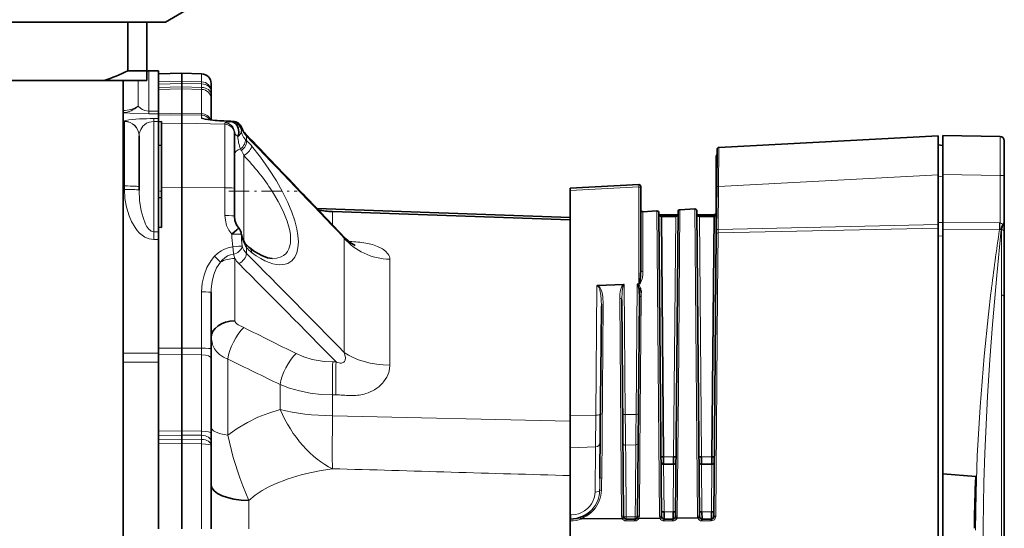
# Model space of a CAD drawing. Extents: x 0 to 420, y 0 to 297.
# Drawn here: x 300 to 350, y 177 to 203 of the extents above; entities that cross this region are included whole.
import ezdxf

# ---------------------------------------------------------------- set-up
doc = ezdxf.new("R2010")
doc.units = 0
doc.linetypes.add('DASHDOT', pattern=[18.5, 12, -3, 0.5, -3])

msp = doc.modelspace()

# ---------------------------------------------------------------- linework, layer by layer
at = {"color": 7, "lineweight": 35}
for p, q in [((307.237, 203.162), (308.687, 203.999)), ((297.767, 203.162), (305.307, 203.162)), ((305.307, 203.162), (305.307, 200.662)), ((306.287, 203.162), (305.307, 203.162)), ((306.287, 200.662), (306.287, 203.162)), ((306.287, 203.162), (307.237, 203.162)), ((306.287, 200.662), (305.307, 200.662)), ((306.287, 200.162), (306.287, 200.662)), ((306.887, 200.662), (306.387, 200.662)), ((306.887, 198.588), (306.887, 200.662)), ((306.887, 200.505), (308.087, 200.537)), ((308.087, 200.125), (308.087, 200.537)), ((309.1, 200.51), (308.087, 200.537)), ((304.099, 200.162), (298.975, 200.162)), ((306.287, 200.162), (304.099, 200.162)), ((305.062, 200.162), (305.062, 150.162)), ((308.087, 200.016), (308.087, 200.125)), ((308.087, 200.016), (308.087, 199.84)), ((308.087, 199.84), (308.087, 199.735)), ((309.587, 199.609), (309.587, 200.011)), ((308.087, 198.489), (308.087, 199.735)), ((309.587, 199.609), (309.587, 199.433)), ((309.587, 199.433), (309.587, 199.223)), ((309.587, 198.139), (309.587, 199.223)), ((306.887, 198.588), (306.887, 198.458)), ((306.887, 198.458), (306.887, 198.214)), ((308.087, 198.413), (308.087, 198.489)), ((308.087, 198.413), (308.087, 197.981)), ((306.887, 198.214), (306.887, 198.071)), ((306.887, 198.068), (306.887, 198.071)), ((306.887, 198.068), (306.887, 198.056)), ((307.037, 198.061), (306.887, 198.056)), ((306.887, 196.842), (306.887, 198.056)), ((307.037, 198.061), (307.037, 197.954)), ((307.037, 194.668), (307.037, 197.954)), ((308.087, 194.669), (308.087, 197.981)), ((309.79, 198.121), (309.283, 198.183)), ((305.887, 197.33), (305.887, 197.336)), ((305.887, 197.33), (305.887, 197.321)), ((305.887, 194.718), (305.887, 197.321)), ((310.787, 197.499), (310.787, 197.424)), ((310.787, 194.64), (310.787, 197.424)), ((335.672, 196.733), (346.937, 197.324)), ((346.937, 197.324), (346.937, 195.327)), ((347.187, 197.343), (350.116, 197.292)), ((347.187, 197.343), (347.187, 195.343)), ((306.887, 196.842), (306.887, 196.814)), ((306.887, 196.842), (307.037, 196.838)), ((306.887, 193.994), (306.887, 196.814)), ((346.937, 196.866), (347.187, 196.836)), ((350.337, 197.067), (350.337, 195.292)), ((335.537, 194.738), (335.537, 196.283)), ((335.561, 194.736), (335.577, 196.634)), ((335.567, 196.356), (335.567, 196.354)), ((335.567, 196.356), (335.567, 196.335)), ((346.937, 192.772), (346.937, 195.327)), ((347.187, 192.885), (347.187, 195.343)), ((350.337, 195.292), (350.337, 193.047)), ((328.037, 194.645), (331.557, 194.829)), ((305.887, 194.718), (305.887, 194.544)), ((307.037, 194.668), (307.037, 192.629)), ((308.087, 194.669), (308.087, 186.436)), ((310.787, 194.64), (310.787, 193.212)), ((328.037, 194.644), (328.037, 194.645)), ((328.037, 194.644), (328.037, 194.519)), ((328.037, 182.971), (328.037, 194.519)), ((331.662, 194.729), (331.662, 194.604)), ((331.662, 194.729), (331.662, 194.729)), ((331.662, 190.448), (331.662, 194.604)), ((335.537, 192.691), (335.537, 194.738)), ((335.542, 192.528), (335.561, 194.736)), ((307.037, 194.157), (306.887, 194.153)), ((306.887, 192.635), (306.887, 194.153)), ((328.037, 193.138), (315.033, 193.592)), ((315.102, 193.52), (315.134, 193.515)), ((328.037, 193.014), (315.821, 193.441)), ((332.49, 193.475), (331.767, 193.437)), ((332.595, 193.376), (332.731, 177.786)), ((333.572, 193.283), (332.601, 193.283)), ((333.442, 177.786), (333.579, 193.438)), ((333.578, 193.313), (333.578, 193.319)), ((334.439, 193.577), (333.674, 193.537)), ((334.544, 193.478), (334.681, 177.786)), ((335.424, 193.283), (334.551, 193.283)), ((332.721, 193.196), (332.829, 180.855)), ((333.453, 193.196), (332.721, 193.196)), ((335.423, 193.196), (334.671, 193.196)), ((335.315, 180.855), (335.423, 193.196)), ((346.937, 192.772), (346.937, 192.597)), ((347.187, 192.536), (347.187, 192.885)), ((350.269, 192.769), (350.337, 192.769)), ((350.337, 193.047), (350.337, 192.769)), ((350.337, 192.769), (350.337, 192.385)), ((306.887, 192.635), (306.887, 192.408)), ((306.887, 192.635), (307.037, 192.629)), ((306.887, 192.404), (306.887, 192.408)), ((306.887, 192.404), (306.887, 192.001)), ((335.413, 177.786), (335.539, 192.28)), ((335.537, 191.985), (335.537, 192.691)), ((335.539, 192.28), (335.542, 192.528)), ((346.937, 192.597), (346.937, 161.799)), ((347.187, 192.536), (347.187, 179.986)), ((350.337, 192.385), (350.337, 189.052)), ((306.887, 192.001), (306.887, 186.183)), ((330.78, 189.697), (329.445, 189.643)), ((331.557, 189.735), (331.562, 189.737)), ((331.557, 189.724), (331.557, 189.735)), ((309.587, 189.296), (309.587, 186.404)), ((330.684, 188.906), (330.781, 177.786)), ((331.492, 177.786), (331.59, 189.02)), ((350.337, 189.052), (350.337, 161.888)), ((329.62, 186.723), (329.637, 188.589)), ((329.581, 182.253), (329.62, 186.723)), ((306.887, 186.183), (306.887, 185.707)), ((308.087, 186.102), (308.087, 186.436)), ((309.587, 186.404), (309.587, 185.902)), ((306.887, 185.707), (306.887, 182.094)), ((308.087, 182.184), (308.087, 186.102)), ((309.587, 182.064), (309.587, 185.902)), ((328.037, 182.971), (328.037, 181.309)), ((308.087, 182.184), (308.087, 181.971)), ((329.559, 179.737), (329.581, 182.253)), ((306.887, 181.957), (306.887, 182.094)), ((306.887, 181.957), (306.887, 181.747)), ((306.887, 181.519), (306.887, 181.747)), ((308.087, 181.971), (308.087, 181.761)), ((308.087, 181.761), (308.087, 181.533)), ((309.587, 182.064), (309.587, 181.638)), ((309.587, 181.638), (309.587, 181.428)), ((306.887, 177.162), (306.887, 181.519)), ((308.087, 177.162), (308.087, 181.533)), ((309.587, 177.162), (309.587, 181.428)), ((328.037, 177.873), (328.037, 181.309)), ((332.829, 180.855), (332.832, 180.471)), ((333.342, 180.471), (333.344, 180.855)), ((334.779, 180.855), (334.782, 180.471)), ((335.312, 180.471), (335.315, 180.855)), ((332.832, 180.471), (333.342, 180.471)), ((334.782, 180.471), (335.312, 180.471)), ((348.867, 179.839), (347.187, 179.986)), ((347.187, 174.693), (347.187, 179.986)), ((328.037, 177.662), (328.037, 177.873)), ((328.037, 177.564), (328.037, 177.662)), ((328.037, 177.662), (328.054, 177.662)), ((328.037, 177.564), (328.037, 176.747)), ((328.57, 177.678), (328.546, 177.745)), ((328.57, 177.678), (328.612, 177.667)), ((328.612, 177.667), (330.702, 177.684)), ((330.906, 177.662), (331.367, 177.662)), ((331.565, 177.691), (332.644, 177.7)), ((332.854, 178.031), (332.856, 177.662)), ((332.856, 177.662), (333.317, 177.662)), ((333.317, 177.662), (333.32, 178.031)), ((333.522, 177.708), (334.588, 177.717)), ((334.588, 177.717), (334.598, 177.719)), ((334.804, 178.031), (334.806, 177.662)), ((334.806, 177.662), (335.288, 177.662)), ((335.288, 177.662), (335.29, 178.031)), ((348.806, 177.188), (348.807, 177.294)), ((348.807, 177.351), (348.807, 177.294))]:
    msp.add_line(p, q, dxfattribs=at)
at = {"color": 7, "lineweight": 13}
for p, q in [((306.387, 198.588), (306.387, 200.662)), ((309.1, 200.51), (309.1, 200.1)), ((305.844, 198.846), (305.844, 200.162)), ((306.887, 200.095), (308.087, 200.125)), ((308.087, 200.016), (306.887, 199.987)), ((306.887, 199.811), (308.087, 199.84)), ((308.087, 200.125), (309.1, 200.1)), ((309.1, 199.992), (308.087, 200.016)), ((308.087, 199.84), (309.1, 199.816)), ((309.1, 200.1), (309.1, 199.992)), ((309.1, 199.816), (309.1, 199.992)), ((309.1, 199.71), (309.1, 199.816)), ((308.087, 199.735), (306.887, 199.706)), ((309.1, 199.71), (308.087, 199.735)), ((309.1, 199.71), (309.1, 198.463)), ((306.387, 198.588), (306.387, 198.458)), ((306.387, 198.588), (306.887, 198.588)), ((306.887, 198.458), (306.387, 198.458)), ((306.887, 198.458), (308.087, 198.489)), ((308.087, 198.413), (306.887, 198.382)), ((308.087, 198.489), (309.1, 198.463)), ((309.1, 198.386), (308.087, 198.413)), ((309.1, 198.386), (309.1, 198.463)), ((309.1, 198.235), (309.1, 198.386)), ((305.137, 198.07), (305.062, 198.07)), ((305.137, 198.07), (305.137, 198.079)), ((305.137, 194.758), (305.137, 198.07)), ((306.637, 198.214), (306.887, 198.214)), ((306.637, 198.071), (306.637, 198.214)), ((306.887, 198.071), (306.637, 198.071)), ((306.637, 192.404), (306.637, 198.071)), ((307.037, 197.954), (308.087, 197.981)), ((308.087, 197.981), (310.3, 197.923)), ((309.79, 198.121), (309.764, 198.122)), ((310.3, 197.923), (310.3, 197.998)), ((310.3, 197.923), (310.3, 194.666)), ((310.708, 198.072), (310.706, 198.072)), ((311.139, 197.564), (311.138, 197.54)), ((311.408, 197.095), (311.408, 197.317)), ((311.274, 196.314), (311.274, 194.486)), ((346.937, 195.327), (335.656, 194.735)), ((350.116, 195.292), (347.187, 195.343)), ((350.116, 192.864), (350.116, 195.292)), ((350.337, 195.292), (350.116, 195.292)), ((305.062, 194.758), (305.137, 194.758)), ((305.137, 194.584), (305.137, 194.758)), ((331.557, 194.829), (328.037, 194.644)), ((331.557, 194.704), (331.557, 194.829)), ((331.557, 194.829), (331.557, 194.829)), ((347.187, 195.223), (346.937, 195.253)), ((307.037, 194.668), (308.087, 194.669)), ((308.087, 194.669), (310.3, 194.666)), ((310.3, 193.238), (310.3, 194.666)), ((311.274, 194.486), (311.274, 191.902)), ((331.557, 194.704), (328.037, 194.519)), ((331.557, 194.704), (331.557, 189.735)), ((335.556, 194.739), (335.537, 191.986)), ((335.556, 194.739), (335.537, 194.738)), ((335.656, 194.735), (335.636, 192.527)), ((315.034, 193.591), (328.037, 193.137)), ((315.821, 192.765), (315.821, 193.441)), ((331.767, 190.362), (331.767, 193.437)), ((332.593, 181.623), (332.49, 193.475)), ((332.627, 193.239), (333.547, 193.239)), ((333.674, 193.537), (333.593, 184.258)), ((334.543, 181.676), (334.439, 193.577)), ((334.577, 193.239), (335.424, 193.239)), ((335.423, 193.196), (335.424, 193.239)), ((335.424, 193.239), (335.424, 193.283)), ((332.6, 192.905), (332.599, 192.908)), ((333.344, 180.855), (333.453, 193.196)), ((334.671, 193.196), (334.779, 180.855)), ((335.636, 192.527), (346.937, 192.772)), ((346.937, 192.888), (347.187, 192.876)), ((347.187, 192.885), (350.093, 192.865)), ((350.093, 192.865), (350.116, 192.864)), ((306.637, 192.404), (306.887, 192.404)), ((306.637, 192.404), (306.637, 192.001)), ((311.138, 192.293), (311.139, 192.268)), ((335.634, 192.35), (335.607, 189.217)), ((346.937, 192.597), (335.634, 192.35)), ((335.636, 192.527), (335.634, 192.35)), ((350.093, 192.515), (347.187, 192.536)), ((350.101, 192.516), (350.093, 192.515)), ((350.177, 192.522), (350.101, 192.516)), ((350.19, 192.528), (350.177, 192.522)), ((350.185, 189.164), (350.19, 192.528)), ((306.887, 192.001), (306.637, 192.001)), ((316.421, 192.084), (316.421, 186.215)), ((316.661, 191.901), (316.718, 191.9)), ((347.187, 192.182), (346.937, 192.195)), ((310.706, 191.63), (310.708, 191.604)), ((311.408, 191.289), (311.408, 191.6)), ((310.804, 191.037), (310.804, 187.842)), ((318.774, 185.552), (318.774, 190.992)), ((330.808, 189.692), (330.867, 183.021)), ((331.42, 183.031), (331.479, 189.719)), ((331.479, 189.719), (331.517, 189.734)), ((331.517, 189.734), (331.557, 189.735)), ((331.517, 189.722), (331.517, 189.734)), ((331.557, 189.724), (331.517, 189.722)), ((309.1, 186.43), (309.1, 189.322)), ((329.351, 182.994), (329.41, 189.635)), ((335.607, 189.217), (335.508, 177.788)), ((349.65, 189.278), (349.657, 189.335)), ((330.599, 186.689), (330.579, 188.985)), ((331.685, 189.1), (331.615, 181.086)), ((350.19, 161.744), (350.185, 189.164)), ((329.731, 188.666), (329.654, 179.774)), ((330.676, 177.814), (330.599, 186.689)), ((305.062, 186.183), (306.887, 186.183)), ((306.887, 186.429), (308.087, 186.436)), ((308.087, 186.436), (309.1, 186.43)), ((309.1, 186.095), (309.1, 186.43)), ((306.887, 185.707), (305.062, 185.707)), ((308.087, 186.102), (306.887, 186.094)), ((309.1, 186.095), (308.087, 186.102)), ((309.1, 186.095), (309.1, 182.172)), ((310.44, 181.961), (310.44, 185.873)), ((315.834, 185.73), (316.008, 185.73)), ((313.128, 183.283), (313.128, 184.567)), ((333.593, 184.258), (333.537, 177.814)), ((315.994, 184.037), (315.821, 184.037)), ((315.821, 182.962), (315.821, 184.037)), ((316.822, 184), (316.722, 184.001)), ((315.821, 182.962), (328.037, 182.688)), ((329.351, 182.994), (328.037, 182.971)), ((329.339, 181.372), (329.351, 182.994)), ((331.42, 183.031), (330.867, 183.021)), ((330.867, 183.021), (330.875, 182.079)), ((331.412, 182.098), (331.42, 183.031)), ((306.887, 182.17), (308.087, 182.184)), ((308.087, 182.184), (309.1, 182.172)), ((309.1, 181.959), (309.1, 182.172)), ((308.087, 181.971), (306.887, 181.957)), ((306.887, 181.747), (308.087, 181.761)), ((309.1, 181.959), (308.087, 181.971)), ((308.087, 181.761), (309.1, 181.749)), ((309.1, 181.749), (309.1, 181.959)), ((309.1, 181.749), (309.1, 181.521)), ((330.875, 182.079), (330.88, 181.447)), ((331.407, 181.472), (331.412, 182.098)), ((332.626, 177.814), (332.593, 181.623)), ((334.576, 177.814), (334.543, 181.676)), ((308.087, 181.533), (306.887, 181.519)), ((309.1, 181.521), (308.087, 181.533)), ((309.1, 181.521), (309.1, 177.162)), ((329.339, 181.372), (328.037, 181.309)), ((329.317, 179.048), (329.339, 181.372)), ((331.407, 181.472), (330.88, 181.447)), ((330.88, 181.447), (330.885, 180.832)), ((331.384, 178.946), (331.407, 181.472)), ((330.885, 180.832), (330.913, 177.771)), ((331.615, 181.086), (331.587, 177.814)), ((332.829, 180.855), (333.344, 180.855)), ((334.779, 180.855), (335.315, 180.855)), ((332.832, 180.471), (332.854, 178.031)), ((333.32, 178.031), (333.342, 180.471)), ((334.782, 180.471), (334.804, 178.031)), ((335.29, 178.031), (335.312, 180.471)), ((311.517, 177.162), (311.517, 178.614)), ((331.374, 177.771), (331.384, 178.946)), ((328.037, 177.873), (328.067, 177.873)), ((328.049, 177.564), (328.037, 177.564)), ((331.362, 177.564), (330.901, 177.563)), ((330.913, 177.771), (331.374, 177.771)), ((333.312, 177.564), (332.851, 177.563)), ((332.854, 178.031), (333.32, 178.031)), ((335.283, 177.564), (334.801, 177.563)), ((334.804, 178.031), (335.29, 178.031))]:
    msp.add_line(p, q, dxfattribs=at)
at = {"color": 7, "linetype": 'DASHDOT', "lineweight": 13, "ltscale": 0.004507}
msp.add_line((307.052, 194.486), (306.871, 194.486), dxfattribs=at)
at = {"color": 7, "linetype": 'DASHDOT', "lineweight": 13, "ltscale": 0.087856}
msp.add_line((310.494, 194.486), (314.008, 194.486), dxfattribs=at)
at = {"color": 7, "lineweight": 13}
for points in [[(305.844, 198.846), (305.971, 198.732), (306.06, 198.675), (306.183, 198.621), (306.378, 198.588), (306.387, 198.588)], [(306.387, 198.458), (305.419, 198.487), (305.062, 198.516)], [(305.137, 198.079), (305.139, 198.087), (305.144, 198.092), (305.16, 198.102), (305.203, 198.118), (305.358, 198.148), (305.914, 198.196)], [(305.887, 197.33), (305.899, 197.455), (305.972, 197.661), (306.085, 197.822), (306.167, 197.899), (306.272, 197.973), (306.414, 198.036), (306.621, 198.071), (306.637, 198.071)], [(309.764, 198.122), (309.3, 198.173), (309.168, 198.199), (309.121, 198.215), (309.107, 198.223), (309.101, 198.231), (309.1, 198.235)], [(310.3, 197.998), (310.3, 198), (310.303, 198.003), (310.308, 198.006), (310.325, 198.012), (310.523, 198.034), (310.653, 198.039)], [(310.963, 197.295), (310.832, 197.391), (310.798, 197.444), (310.787, 197.499)], [(311.139, 197.564), (311.175, 197.399), (311.249, 197.261), (311.341, 197.157)], [(350.116, 195.292), (350.117, 197.207), (350.116, 197.291), (350.116, 197.292)], [(311.67, 196.814), (312.129, 196.234), (312.558, 195.625), (312.942, 195.017), (313.261, 194.447), (313.527, 193.904), (313.732, 193.413), (313.884, 192.969), (313.99, 192.559), (314.049, 192.206), (314.07, 191.883)], [(335.672, 196.733), (335.672, 196.733), (335.671, 196.682), (335.656, 194.735)], [(305.914, 192.338), (305.791, 192.473), (305.681, 192.62), (305.498, 192.938), (305.378, 193.215), (305.241, 193.66), (305.162, 194.118), (305.137, 194.584)], [(306.218, 192.797), (306.088, 193.131), (305.997, 193.477), (305.914, 194.008), (305.887, 194.544)], [(313.673, 192.03), (313.661, 192.247), (313.626, 192.474), (313.498, 192.942), (313.292, 193.455), (313.034, 193.963), (312.72, 194.486)], [(310.653, 192.277), (310.498, 192.486), (310.385, 192.73), (310.319, 192.995), (310.3, 193.238)], [(315.091, 193.531), (315.672, 193.468), (315.811, 193.441)], [(306.637, 192.404), (306.575, 192.412), (306.499, 192.444), (306.376, 192.549), (306.273, 192.696), (306.218, 192.797)], [(306.637, 192.001), (306.403, 192.036), (306.186, 192.129), (306.043, 192.225), (305.914, 192.338)], [(310.653, 192.277), (311.032, 192.279), (311.11, 192.274), (311.138, 192.269), (311.139, 192.268)], [(311.341, 191.693), (311.249, 191.866), (311.183, 192.044), (311.139, 192.268)], [(349.864, 165.023), (349.69, 167.157), (349.535, 169.36), (349.382, 172.096), (349.322, 173.552), (349.278, 175.021), (349.253, 177.281), (349.287, 179.541), (349.337, 181.041), (349.481, 183.969), (349.601, 185.831), (349.736, 187.651), (349.95, 190.164), (350.177, 192.522)], [(314.07, 191.883), (314.05, 191.584), (313.987, 191.321), (313.88, 191.096), (313.726, 190.915), (313.52, 190.785), (313.397, 190.743), (313.26, 190.718), (313.107, 190.711), (312.94, 190.726), (312.757, 190.763), (312.563, 190.825), (312.354, 190.915), (312.137, 191.03), (311.905, 191.177), (311.67, 191.35)], [(312.722, 191.035), (312.968, 191.053), (313.185, 191.119), (313.31, 191.19), (313.418, 191.281), (313.509, 191.393), (313.58, 191.525), (313.632, 191.676), (313.663, 191.844), (313.673, 192.029)], [(317.532, 191.823), (317.871, 191.744), (318.136, 191.651), (318.388, 191.524)], [(309.764, 191.149), (309.922, 191.296), (310.097, 191.422), (310.28, 191.519), (310.468, 191.587), (310.706, 191.63)], [(310.734, 191.256), (310.578, 191.224), (310.43, 191.163), (310.293, 191.075), (310.17, 190.968), (310.061, 190.846)], [(318.388, 191.524), (318.54, 191.415), (318.671, 191.275)], [(309.1, 189.322), (309.131, 189.76), (309.222, 190.184), (309.375, 190.58), (309.584, 190.934), (309.764, 191.149)], [(310.061, 190.846), (309.87, 190.553), (309.729, 190.216), (309.636, 189.851), (309.592, 189.472), (309.587, 189.296)], [(331.767, 190.362), (331.758, 190.179), (331.726, 189.992), (331.681, 189.855), (331.644, 189.787), (331.604, 189.742), (331.557, 189.724)], [(330.579, 188.985), (330.588, 189.201), (330.623, 189.412), (330.671, 189.559), (330.726, 189.654), (330.78, 189.697)], [(330.808, 189.692), (330.756, 189.622), (330.734, 189.541), (330.705, 189.353), (330.684, 188.906)], [(329.637, 188.589), (329.627, 188.93), (329.606, 189.151), (329.554, 189.419), (329.499, 189.563), (329.471, 189.602), (329.444, 189.625), (329.41, 189.635)], [(329.445, 189.643), (329.494, 189.619), (329.551, 189.56), (329.604, 189.468), (329.669, 189.277), (329.707, 189.077), (329.731, 188.666)], [(348.863, 177.097), (348.886, 179), (348.95, 180.909), (349.091, 183.427), (349.3, 186.025), (349.521, 188.181), (349.65, 189.278)], [(310.44, 185.873), (310.219, 185.972), (310.025, 186.101), (309.862, 186.259), (309.766, 186.391)], [(313.949, 186.157), (314.352, 185.984), (314.786, 185.854), (315.086, 185.793), (315.394, 185.752), (315.834, 185.73)], [(316.492, 185.938), (316.464, 186.096), (316.421, 186.215)], [(316.432, 185.752), (316.472, 185.819), (316.492, 185.938)], [(318.774, 185.552), (318.758, 185.369), (318.713, 185.184), (318.608, 184.942), (318.449, 184.704), (318.388, 184.633)], [(315.821, 184.037), (315.246, 184.061), (314.68, 184.128), (314.132, 184.236), (313.617, 184.382), (313.128, 184.567)], [(310.44, 181.962), (310.933, 182.315), (311.452, 182.622), (311.992, 182.884), (312.552, 183.103), (313.128, 183.283)], [(315.821, 180.247), (315.81, 180.888), (315.821, 182.962)], [(310.44, 181.961), (310.725, 180.824), (311.061, 179.774), (311.212, 179.366), (311.517, 178.614)], [(315.821, 180.247), (315.235, 180.151), (314.662, 180.035), (314.205, 179.923), (313.552, 179.727)], [(313.552, 179.727), (312.845, 179.452), (312.522, 179.297), (312.214, 179.126), (311.845, 178.883), (311.517, 178.614)], [(328.067, 177.873), (328.299, 177.893), (328.455, 177.931), (328.586, 177.98), (328.77, 178.078), (328.928, 178.199), (329.046, 178.321), (329.135, 178.443), (329.203, 178.563), (329.287, 178.801), (329.317, 179.048)], [(328.049, 177.564), (328.052, 177.652), (328.053, 177.661), (328.054, 177.662), (328.054, 177.662)], [(330.901, 177.564), (330.904, 177.652), (330.906, 177.661), (330.906, 177.662), (330.906, 177.662)], [(330.913, 177.771), (330.909, 177.673), (330.907, 177.663), (330.907, 177.662), (330.906, 177.662)], [(331.374, 177.771), (331.37, 177.672), (331.368, 177.663), (331.368, 177.662), (331.367, 177.662)], [(331.374, 177.771), (331.474, 177.778), (331.487, 177.781), (331.491, 177.784), (331.492, 177.785), (331.492, 177.785), (331.492, 177.786)]]:
    msp.add_lwpolyline(points, dxfattribs=at)
at = {"color": 7, "lineweight": 35}
for points in [[(335.567, 196.335), (335.558, 194.991), (335.556, 194.739)], [(311.007, 192.59), (310.894, 192.754), (310.81, 192.992), (310.787, 193.212)], [(350.177, 192.522), (350.217, 192.643), (350.269, 192.769)], [(350.269, 192.769), (350.308, 192.838), (350.327, 192.91), (350.337, 193.047)], [(311.319, 191.832), (311.195, 192.067), (311.14, 192.274), (311.138, 192.293)], [(316.492, 192.058), (316.73, 191.849), (316.981, 191.706)], [(312.722, 191.035), (312.487, 191.072), (312.187, 191.183), (311.823, 191.391), (311.57, 191.575)], [(331.578, 189.752), (331.595, 189.788), (331.623, 189.902), (331.653, 190.173), (331.662, 190.448)], [(331.59, 189.02), (331.571, 189.444), (331.55, 189.578), (331.532, 189.646), (331.514, 189.689), (331.5, 189.709)], [(330.8, 177.721), (330.799, 177.722), (330.798, 177.722), (330.796, 177.723), (330.79, 177.722), (330.774, 177.717), (330.716, 177.688)], [(331.362, 177.564), (331.365, 177.652), (331.366, 177.661), (331.367, 177.662), (331.367, 177.662)], [(331.551, 177.694), (331.497, 177.721), (331.48, 177.726), (331.477, 177.726), (331.477, 177.726), (331.476, 177.725)], [(332.745, 177.73), (332.744, 177.731), (332.742, 177.732), (332.738, 177.732), (332.727, 177.731), (332.656, 177.703)], [(332.851, 177.564), (332.854, 177.652), (332.856, 177.661), (332.856, 177.662), (332.856, 177.662)], [(333.312, 177.564), (333.315, 177.652), (333.316, 177.661), (333.317, 177.662), (333.317, 177.662)], [(333.511, 177.71), (333.453, 177.732), (333.435, 177.735), (333.432, 177.735), (333.431, 177.735), (333.43, 177.734)], [(334.598, 177.719), (334.664, 177.74), (334.685, 177.742), (334.689, 177.741), (334.69, 177.74), (334.691, 177.739)], [(334.801, 177.564), (334.804, 177.652), (334.806, 177.661), (334.806, 177.662), (334.806, 177.662)], [(335.283, 177.564), (335.286, 177.652), (335.287, 177.661), (335.287, 177.662), (335.288, 177.662)]]:
    msp.add_lwpolyline(points, dxfattribs=at)
for centre, radius, start, end in [((300.453, 210.669), 11.122, 289.1338, 295.8734), ((306.387, 199.662), 1, 90, 95.7391), ((309.087, 200.011), 0.5, 0, 88.5), ((311.25, 217.208), 19.143, 265.6272, 268.3769), ((310.693, 197.573), 0.5, 18.5252, 88.2375), ((310.366, 197.527), 0.641, 338.7428, 1.1355), ((-749.736, -822.66), 1471.905, 43.700534, 43.871224), ((-526.608, -608.881), 1162.894, 43.530974, 43.896984), ((350.112, 197.067), 0.225, 359.992, 88.995), ((350.107, 197.066), 0.23, 0.1953, 16.1058), ((335.637, 196.283), 0.0999, 133.9087, 180.0018), ((335.637, 196.283), 0.0999, 133.9087, 180.0018), ((335.55, 196.375), 0.0251, 313.7253, 357.0405), ((335.55, 196.375), 0.0251, 313.7253, 357.0405), ((335.677, 196.634), 0.1, 93.0101, 179.5239), ((335.677, 196.634), 0.1, 93.0101, 179.5239), ((331.562, 194.729), 0.1, 0, 93), ((315.995, 198.438), 5, 259.7281, 268), ((331.762, 193.537), 0.1, 180, 273), ((332.495, 193.375), 0.1, 0.5046, 92.9944), ((332.722, 193.322), 0.127, 183.5716, 269.2654), ((333.451, 193.322), 0.127, 270.7369, 357.6706), ((333.679, 193.437), 0.1, 93.0063, 179.4944), ((334.444, 193.477), 0.1, 0.5076, 92.9926), ((334.672, 193.322), 0.127, 181.1907, 269.3235), ((335.422, 193.322), 0.127, 270.6442, 334.9064), ((335.424, 193.408), 0.125, 270.004, 334.222), ((310.64, 192.25), 0.5, 4.8873, 42.7725), ((311.902, 192.235), 0.709, 214.7067, 221.5858), ((312.557, 192.803), 1.576, 221.2407, 231.2214), ((305.754, 186.909), 5.835, 42.4311, 46.6023), ((330.785, 189.645), 0.052, 63.6005, 95.2767), ((331.504, 189.637), 0.0862, 81.3329, 107.4119), ((331.478, 189.691), 0.0288, 39.1827, 87.9882), ((331.446, 189.593), 0.148, 32.9243, 61.0661), ((331.543, 189.771), 0.0397, 297.9182, 330.2181), ((329.446, 189.555), 0.0873, 91.0094, 114.5349), ((330.327, 189.175), 1.356, 4.0619, 14.6249), ((310.553, 186.982), 0.967, 181.4116, 198.5256), ((332.832, 180.596), 0.125, 180.5076, 269.9996), ((333.342, 180.596), 0.125, 270.0004, 359.4924), ((334.782, 180.596), 0.125, 180.5076, 269.9996), ((335.312, 180.596), 0.125, 270.0004, 359.4924), ((407.068, 177.188), 58.261, 177.39243, 179.84053), ((328.054, 179.162), 1.5, 270, 318.118), ((330.703, 177.711), 0.0266, 268.9017, 300.102), ((330.906, 177.787), 0.125, 180.5, 270), ((331.367, 177.787), 0.125, 270, 359.5), ((331.564, 177.718), 0.0261, 242.3195, 271.9892), ((332.645, 177.727), 0.0266, 269.509, 295.9133), ((332.856, 177.787), 0.125, 180.5, 270), ((333.317, 177.787), 0.125, 270, 359.5), ((333.521, 177.734), 0.0259, 246.349, 271.4872), ((334.806, 177.787), 0.125, 180.5, 270), ((335.288, 177.787), 0.125, 270, 359.5), ((335.474, 176.829), 0.959, 87.9643, 93.6286)]:
    msp.add_arc(centre, radius, start, end, dxfattribs=at)
at = {"color": 7, "lineweight": 13}
for centre, radius, start, end in [((306.625, 183.744), 14.47, 89.9543, 92.8175), ((311.259, 217.617), 19.553, 265.6123, 268.3775), ((310.734, 197.965), 0.11, 104.6979, 137.2081), ((310.639, 197.539), 0.501, 2.8324, 88.4097), ((310.687, 197.571), 0.501, 11.1757, 87.8618), ((312.804, 197.346), 1.841, 181.5865, 202.0145), ((311.419, 197.518), 0.283, 147.9223, 170.7272), ((310.941, 197.656), 0.238, 2.9556, 18.4578), ((312.061, 197.995), 0.941, 200.3043, 226.0924), ((311.221, 197.302), 0.188, 4.6364, 42.5107), ((-642.107, -721.231), 1323.978, 43.616318, 43.929926), ((312.654, 198.518), 1.891, 226.0077, 228.7808), ((309.067, 194.653), 3.384, 39.6948, 46.2089), ((312.566, 197.358), 1.628, 205.5487, 208.9989), ((306.927, 194.243), 4.815, 25.4678, 28.8823), ((302.457, 187.847), 12.223, 32.8981, 43.8403), ((371.998, 192.685), 21.905, 179.5315, 180.4458), ((372.043, 191.746), 21.956, 177.0812, 177.9904), ((350.066, 192.614), 0.255, 37.3026, 78.7577), ((349.24, 192.976), 1.05, 334.7434, 348.6257), ((317.356, 192.496), 6.707, 181.8714, 187.4183), ((318.771, 192.473), 7.634, 181.5382, 186.0256), ((462.149, 175.52), 113.337, 171.37607, 172.99884), ((311.17, 191.738), 0.176, 345.3188, 31.8861), ((316.393, 191.886), 0.199, 59.9945, 81.8278), ((316.642, 186.7), 5.201, 80.1439, 89.163), ((298.303, 190.504), 12.454, 3.4618, 5.0653), ((312.287, 191.633), 1.599, 193.6354, 201.8912), ((310.889, 191.688), 0.291, 343.2027, 356.8128), ((312.139, 191.988), 1.011, 198.2447, 223.7374), ((312.132, 192.19), 0.934, 212.1129, 219.2006), ((312.948, 192.95), 2.049, 221.2532, 231.3959), ((-360.004, -477.226), 947.473, 44.444779, 44.876091), ((311.958, 191.723), 1.343, 210.7501, 225.1909), ((-464.976, -583.473), 1096.179, 44.564597, 44.935541), ((331.147, 189.399), 0.506, 13.5451, 33.0047), ((329.747, 189.121), 1.938, 359.3582, 4.4208), ((311.929, 189.399), 2.009, 241.8649, 246.3235), ((308.931, 182.663), 5.364, 64.2574, 65.8872), ((-57.412, -556.636), 830.451, 63.437178, 63.644324), ((310.803, 187.041), 1.223, 197.424, 212.0905), ((-538.522, -1564.96), 1945.803, 64.043699, 64.131699), ((316.246, 185.901), 0.239, 279.312, 321.3803), ((317.048, 185.86), 1.817, 300.9338, 317.5325), ((316.939, 186.019), 2.01, 287.2704, 301.2755), ((315.925, 177.977), 6.06, 85.8616, 89.345), ((317.211, 195.847), 11.856, 265.8966, 267.6356), ((-377.512, -23768.41), 23958.691, 88.3124813, 88.3417077), ((278.503, 180.419), 51.06, 358.5487, 359.2337), ((294.779, 180.273), 34.878, 358.1581, 359.1805), ((328.059, 179.15), 1.489, 318.3387, 359.0865), ((328.046, 179.179), 1.593, 318.5382, 359.0103), ((328.047, 179.189), 1.599, 289.0817, 318.2601), ((328.051, 179.148), 1.584, 269.9409, 290.7619), ((330.902, 177.816), 0.226, 180.453, 214.5651), ((330.901, 177.789), 0.225, 207.7148, 269.9036), ((331.362, 177.789), 0.225, 270.0896, 334.3482), ((331.361, 177.816), 0.226, 327.4681, 359.5382), ((332.853, 177.816), 0.226, 180.4651, 209.9348), ((332.852, 177.789), 0.225, 203.1561, 269.8822), ((333.312, 177.789), 0.225, 270.1116, 338.8696), ((333.311, 177.816), 0.226, 332.048, 359.5362), ((334.802, 177.816), 0.226, 180.4426, 205.5042), ((334.802, 177.789), 0.225, 198.7494, 269.8598), ((335.282, 177.789), 0.226, 270.2026, 359.6008)]:
    msp.add_arc(centre, radius, start, end, dxfattribs=at)
for centre, major_axis, ratio, start_param, end_param in [((309.087, 199.609), (-0.5, 0), 0.982414, 3.141593, 4.686209), ((309.087, 199.609), (-0.5, 0), 0.766044, 3.141593, 4.686209), ((309.087, 199.433), (-0.5, 0), 0.766044, 3.141593, 4.686209), ((309.087, 199.223), (-0.5, 0), 0.976192, 3.141593, 4.686209), ((305.03, 200.017), (-0.157, -1.492), 0.894407, 0.140709, 0.768071), ((305.03, 200.017), (-1.5, 0), 0.929065, 1.591839, 2.144309), ((309.087, 198.002), (-0.5, 0), 0.922182, 3.450078, 4.686209), ((309.087, 197.887), (-0.5, 0), 0.99863, 3.689653, 4.686209), ((305.137, 197.33), (0.75, 0), 0.99863, 0.00829, 1.570796), ((305.137, 197.321), (0.75, 0), 0.99863, 0, 1.570796), ((309.087, 197.736), (-0.5, 0), 0.99863, 4.213483, 4.686209), ((310.287, 197.499), (0.5, 0), 0.99863, 0.055613, 1.544616), ((310.287, 197.424), (0.5, 0), 0.99863, 0, 1.544616), ((310.64, 197.54), (0.498, 0.04), 0.678602, 5.363199, 6.166932), ((310.909, 196.954), (0.366, 0.34), 0.699092, 4.584331, 5.856455), ((310.998, 196.863), (-0.345, -0.362), 0.630672, 1.341392, 2.693162), ((311.261, 196.581), (0.383, 0.321), 0.451412, 4.382586, 5.897431), ((311.287, 196.358), (0.5, 0), 0.642788, 1.95854, 3.141593), ((305.137, 194.718), (-0.75, 0), 0.052336, 3.141593, 4.712389), ((331.562, 194.729), (0.1, 0), 0.999877, 0, 1.623156), ((305.137, 194.544), (-0.75, 0), 0.052336, 3.141593, 4.712389), ((310.287, 194.64), (0.5, 0), 0.052336, 0, 1.544616), ((331.562, 194.604), (0.1, 0), 0.999877, 0, 1.623156), ((335.536, 194.739), (-0.025, 0.0002), 0.008269, 2.511253, 3.141593), ((335.661, 194.735), (-0.1, 0.001), 0.000457, 0, 1.518438), ((310.287, 193.212), (0.5, 0), 0.052336, 0, 1.544616), ((335.424, 193.362), (0.125, -0.001), 0.984807, 4.720983, 5.849428), ((335.639, 192.279), (0.1, -0.001), 0.709653, 1.62935, 3.141593), ((335.642, 192.527), (-0.1, 0.001), 0.000457, 0, 1.518438), ((350.112, 192.385), (0.225, 0), 0.677325, 0, 1.214687), ((310.998, 191.431), (0.373, 0.333), 0.534824, 5.701108, 6.283185), ((318.878, 193.555), (-3, 0), 0.854954, 0.610865, 1.53589), ((310.693, 191.604), (0.496, 0.064), 0.048536, 0.193159, 1.538092), ((310.693, 191.604), (0.473, 0.161), 0.692109, 4.566462, 5.827381), ((310.998, 191.124), (0.354, 0.353), 0.591978, 4.211286, 5.661043), ((311.261, 191.182), (-0.309, -0.393), 0.68383, 2.450521, 3.141593), ((308.268, 190.909), (10.506, 0.086), 0.193854, 6.281612, 6.421853), ((310.837, 190.153), (1.25, 0), 0.707107, 1.596976, 2.240504), ((331.762, 190.448), (0.1, 0), 0.860996, 3.141593, 4.764749), ((309.087, 189.296), (0.5, 0), 0.052336, 0, 1.544616), ((330.584, 188.905), (0.1, 0.001), 0.801176, 0, 1.616165), ((331.69, 189.019), (0.1, -0.001), 0.803929, 1.630173, 3.141593), ((350.112, 189.052), (0.225, 0), 0.527037, 0.00086, 1.239763), ((329.736, 188.588), (0.1, -0.001), 0.787983, 1.630033, 3.141593), ((351.567, 190.871), (40.762, 3.039), 0.059566, 3.137296, 3.230596), ((311.3, 186.434), (-0.666, -1.344), 0.430691, 4.041436, 5.34356), ((309.087, 186.404), (0.5, 0), 0.052336, 0, 1.544616), ((313.988, 185.096), (-0.671, -1.342), 0.43302, 4.042997, 5.321733), ((318.878, 187.108), (-3, 0), 0.518704, 0.610865, 1.53589), ((309.087, 185.902), (0.5, 0), 0.386757, 0, 1.544616), ((315.873, 184.67), (-0.002, -1.5), 0.038023, 3.927372, 5.148151), ((316.047, 184.67), (-0.002, -1.5), 0.038025, 3.927372, 5.148298), ((297.767, 222.131), (18.581, -36.445), 0.071249, 6.185756, 6.260411), ((302.083, 203.447), (16.021, -19.042), 0.246526, 6.079364, 6.179994), ((315.995, 184.742), (-5, 0), 0.356265, 0.959931, 1.53589), ((315.995, 184.742), (1.852, -4.644), 0.641981, 4.771019, 5.67757), ((329.338, 183.078), (0.25, -0.002), 0.334236, 4.767667, 6.283185), ((330.86, 183.063), (0.125, 0.001), 0.335048, 3.141593, 4.761827), ((331.413, 183.072), (0.125, -0.001), 0.334236, 4.767667, 6.283185), ((309.087, 182.064), (0.5, 0), 0.216909, 0, 1.544616), ((311.587, 182.374), (2, 0), 0.251783, 3.141593, 4.101524), ((309.087, 181.638), (0.5, 0), 0.642788, 0, 1.544616), ((309.087, 181.428), (0.5, 0), 0.642788, 0, 1.544616), ((329.326, 181.602), (0.25, -0.002), 0.919652, 4.772775, 6.283185), ((309.087, 181.428), (0.5, 0), 0.186716, 0, 1.544616), ((330.873, 181.561), (0.125, 0.001), 0.919793, 3.141593, 4.756722), ((331.4, 181.587), (0.125, -0.001), 0.919652, 4.772775, 6.283185), ((329.659, 179.736), (0.1, -0.001), 0.38398, 1.626509, 3.141593), ((329.304, 179.151), (0.25, -0.002), 0.411743, 4.768344, 6.061556), ((329.645, 179.116), (0.1, -0.0023), 0.354967, 1.631522, 2.925643), ((329.245, 178.094), (0.0745, -0.0668), 0.201537, 1.81881, 3.141593), ((328.054, 177.912), (0, 0.25), 0.052996, 3.141593, 4.554412), ((330.681, 177.785), (0.1, 0.001), 0.295053, 0, 1.620583), ((330.906, 177.787), (0.125, 0.001), 0.131059, 3.141593, 4.763607), ((331.592, 177.785), (0.1, -0.001), 0.293578, 1.62572, 3.141593), ((332.631, 177.785), (0.1, 0.001), 0.293689, 0, 1.620595), ((333.542, 177.785), (0.1, -0.001), 0.292219, 1.625708, 3.141593), ((334.581, 177.785), (0.1, 0.001), 0.292337, 0, 1.620607)]:
    msp.add_ellipse(centre, major_axis=major_axis, ratio=ratio, start_param=start_param, end_param=end_param, dxfattribs=at)
at = {"color": 7, "lineweight": 35}
for centre, major_axis, ratio, start_param, end_param in [((310.64, 197.54), (0.015, -0.5), 0.7339, 1.548469, 3.064494), ((305.137, 197.33), (0.75, 0), 0.99863, 0, 0.00829), ((310.287, 197.499), (0.5, 0), 0.99863, 0, 0.055613), ((314.881, 198.155), (3.744, 0.274), 0.397503, 3.242765, 3.46001), ((310.64, 192.25), (0.367, 0.34), 0.020659, 0, 1.516025), ((310.837, 186.958), (1.25, 0), 0.707107, 1.596976, 3.141593), ((332.829, 180.884), (0.125, 0.001), 0.230349, 3.141593, 4.710379), ((333.344, 180.884), (0.125, -0.001), 0.230349, 4.714399, 6.283185), ((334.779, 180.884), (0.125, 0.001), 0.230349, 3.141593, 4.710379), ((335.315, 180.884), (0.125, -0.001), 0.230349, 4.714399, 6.283185), ((311.587, 179.424), (-2, 0), 0.405554, 0, 1.53589), ((332.854, 178.063), (0.125, 0.001), 0.262552, 3.141593, 4.710098), ((333.32, 178.063), (0.125, -0.001), 0.262552, 4.71468, 6.283185), ((334.804, 178.063), (0.125, 0.001), 0.262552, 3.141593, 4.710098), ((335.29, 178.063), (0.125, -0.001), 0.262552, 4.71468, 6.283185)]:
    msp.add_ellipse(centre, major_axis=major_axis, ratio=ratio, start_param=start_param, end_param=end_param, dxfattribs=at)

doc.saveas('drawing.dxf')
